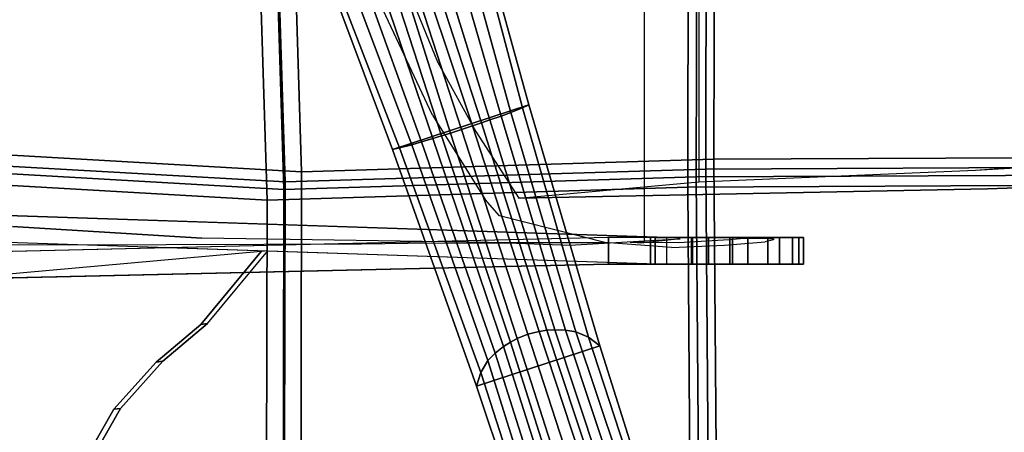
# Model space of a CAD drawing. Units: inches. Extents: x -74 to 74, y -74 to 87.
# Drawn here: x -51 to -44, y -53 to -51 of the extents above; entities that cross this region are included whole.
import ezdxf

# ---------------------------------------------------------------- set-up
doc = ezdxf.new("R2010")
doc.units = ezdxf.units.IN
doc.header["$MEASUREMENT"] = 0
for name, color, linetype in [('SEAT-BACKMAT', 5, 'Continuous'), ('SEAT-BASE', 5, 'Continuous'), ('SEAT-FABRIC', 5, 'Continuous'), ('SEAT-FRAME', 5, 'Continuous')]:
    doc.layers.add(name, color=color, linetype=linetype)

# ---------------------------------------------------------------- blocks, each defined once
blk = doc.blocks.new('1EMBODY_ARMS_0T')
at = {"layer": 'SEAT-BACKMAT'}
for points in [[(-2.1559, -1.7661, 18.7324), (-0.1175, -1.7562, 18.8685), (-0.0592, -3.5904, 18.9818), (-2.19, -3.4688, 18.8652)], [(-0.1175, -1.7562, 18.8685), (2.856, -1.8062, 19.0997), (2.8525, -3.5015, 19.177), (-0.0592, -3.5904, 18.9818)], [(2.856, -1.8062, 19.0997), (5.5823, -1.7843, 19.2618), (5.5826, -3.4885, 19.4358), (2.8525, -3.5015, 19.177)], [(-0.1842, -3.7154, 19.1068), (-0.2425, -1.8812, 18.9935), (-2.2809, -1.8911, 18.8574), (-2.315, -3.5938, 18.9902)], [(2.7275, -3.6265, 19.302), (2.731, -1.9312, 19.2247), (-0.2425, -1.8812, 18.9935), (-0.1842, -3.7154, 19.1068)], [(5.4576, -3.6135, 19.5608), (5.4573, -1.9093, 19.5118), (2.731, -1.9312, 19.2247), (2.7275, -3.6265, 19.302)], [(-2.1673, -5.9282, 19.1898), (-2.19, -3.4688, 18.8652), (-0.0592, -3.5904, 18.9818), (-0.0653, -6.396, 19.3055)], [(-0.0653, -6.396, 19.3055), (-0.0592, -3.5904, 18.9818), (2.8525, -3.5015, 19.177), (2.8749, -6.4244, 19.4207)], [(2.8749, -6.4244, 19.4207), (2.8525, -3.5015, 19.177), (5.5826, -3.4885, 19.4358), (5.5938, -6.4526, 19.5927)], [(-0.1842, -3.7154, 19.1068), (-2.315, -3.5938, 18.9902), (-2.2923, -6.0532, 19.3148), (-0.1903, -6.521, 19.4305)], [(5.4576, -3.6135, 19.5608), (2.7275, -3.6265, 19.302), (2.7499, -6.5494, 19.5457), (5.4688, -6.5776, 19.7177)], [(2.7275, -3.6265, 19.302), (-0.1842, -3.7154, 19.1068), (-0.1903, -6.521, 19.4305), (2.7499, -6.5494, 19.5457)]]:
    blk.add_3dface(points, dxfattribs=at)
at = {"layer": 'SEAT-BASE'}
for points in [[(-0.0116, -1.8495, 3.6796), (1.0965, -1.4894, 3.6796), (1.5461, -3.1189, 3.7612), (0.5824, -3.432, 3.7612)], [(1.4171, -3.1719, 5.1523), (1.4995, -3.1385, 4.5115), (1.0693, -1.5158, 4.5143), (0.9858, -1.6027, 5.3124)], [(1.4995, -3.1385, 4.5115), (1.5461, -3.1189, 3.7612), (1.0965, -1.4894, 3.6796), (1.0693, -1.5158, 4.5143)], [(1.4171, -3.1719, 5.1523), (0.9858, -1.6027, 5.3124), (0.9095, -1.6777, 5.7095), (1.3488, -3.1972, 5.4785)], [(1.3488, -3.1972, 5.4785), (0.9095, -1.6777, 5.7095), (0.8181, -1.7655, 6.0007), (1.2708, -3.2248, 5.728)], [(1.2105, -3.2455, 5.8544), (1.2708, -3.2248, 5.728), (0.8181, -1.7655, 6.0007), (0.7518, -1.8347, 6.125)], [(-0.0116, -1.8495, 3.6796), (0.5824, -3.432, 3.7612), (0.6316, -3.4205, 4.5115), (0.0259, -1.8548, 4.5143)], [(0.0259, -1.8548, 4.5143), (0.6316, -3.4205, 4.5115), (0.7179, -3.3991, 5.1523), (0.1445, -1.876, 5.3124)], [(0.2503, -1.8919, 5.7095), (0.1445, -1.876, 5.3124), (0.7179, -3.3991, 5.1523), (0.7881, -3.3794, 5.4785)], [(0.6928, -1.9054, 6.1829), (1.1476, -3.2667, 5.9353), (1.2105, -3.2455, 5.8544), (0.7518, -1.8347, 6.125)], [(0.3759, -1.9092, 6.0007), (0.2503, -1.8919, 5.7095), (0.7881, -3.3794, 5.4785), (0.8674, -3.3559, 5.728)], [(0.3759, -1.9092, 6.0007), (0.8674, -3.3559, 5.728), (0.9283, -3.3372, 5.8544), (0.4702, -1.9262, 6.125)], [(0.9283, -3.3372, 5.8544), (0.9917, -3.3174, 5.9353), (0.5595, -1.9487, 6.1829), (0.4702, -1.9262, 6.125)], [(0.6339, -1.9509, 6.1973), (1.0697, -3.2923, 5.9697), (1.1476, -3.2667, 5.9353), (0.6928, -1.9054, 6.1829)], [(0.9917, -3.3174, 5.9353), (1.0697, -3.2923, 5.9697), (0.6339, -1.9509, 6.1973), (0.5595, -1.9487, 6.1829)], [(1.1761, -5.101, 3.835), (0.5824, -3.432, 3.7612), (1.5461, -3.1189, 3.7612), (2.0468, -4.8181, 3.835)], [(2.0468, -4.8181, 3.835), (1.5461, -3.1189, 3.7612), (1.4995, -3.1385, 4.5115), (1.9671, -4.7576, 4.4257)], [(1.3488, -3.1972, 5.4785), (1.2708, -3.2248, 5.728), (1.728, -4.7043, 5.4649), (1.8043, -4.7069, 5.2355)], [(1.8759, -4.7198, 4.9402), (1.4171, -3.1719, 5.1523), (1.3488, -3.1972, 5.4785), (1.8043, -4.7069, 5.2355)], [(1.8759, -4.7198, 4.9402), (1.9671, -4.7576, 4.4257), (1.4995, -3.1385, 4.5115), (1.4171, -3.1719, 5.1523)], [(1.5388, -4.7358, 5.7083), (1.6174, -4.7164, 5.6633), (1.1476, -3.2667, 5.9353), (1.0697, -3.2923, 5.9697)], [(1.6174, -4.7164, 5.6633), (1.6723, -4.7082, 5.5839), (1.2105, -3.2455, 5.8544), (1.1476, -3.2667, 5.9353)], [(1.2105, -3.2455, 5.8544), (1.6723, -4.7082, 5.5839), (1.728, -4.7043, 5.4649), (1.2708, -3.2248, 5.728)], [(0.9283, -3.3372, 5.8544), (1.4146, -4.792, 5.5839), (1.4637, -4.7663, 5.6633), (0.9917, -3.3174, 5.9353)], [(0.9917, -3.3174, 5.9353), (1.4637, -4.7663, 5.6633), (1.5388, -4.7358, 5.7083), (1.0697, -3.2923, 5.9697)], [(0.6316, -3.4205, 4.5115), (1.205, -5.0052, 4.4257), (1.2566, -4.921, 4.9402), (0.7179, -3.3991, 5.1523)], [(0.7881, -3.3794, 5.4785), (0.7179, -3.3991, 5.1523), (1.2566, -4.921, 4.9402), (1.3069, -4.8685, 5.2355)], [(1.3672, -4.8215, 5.4649), (0.8674, -3.3559, 5.728), (0.7881, -3.3794, 5.4785), (1.3069, -4.8685, 5.2355)], [(1.3672, -4.8215, 5.4649), (1.4146, -4.792, 5.5839), (0.9283, -3.3372, 5.8544), (0.8674, -3.3559, 5.728)], [(0.6316, -3.4205, 4.5115), (0.5824, -3.432, 3.7612), (1.1761, -5.101, 3.835), (1.205, -5.0052, 4.4257)], [(-2.3027, -4.1562, 12.9406), (-2.3027, -4.3437, 12.9406), (2.1071, -4.2419, 11.8593), (2.1071, -4.0544, 11.8593)], [(2.1071, -4.0544, 11.8593), (2.1071, -4.2419, 11.8593), (2.405, -4.2419, 11.9801), (2.405, -4.0544, 11.9801)], [(2.405, -4.2419, 11.9801), (2.693, -4.2419, 12.0377), (2.693, -4.0544, 12.0377), (2.405, -4.0544, 11.9801)], [(2.4367, -4.0544, 11.404), (2.7004, -4.0544, 11.5562), (2.7004, -4.2419, 11.5562), (2.4367, -4.2419, 11.404)], [(2.4367, -4.0544, 11.0995), (2.4367, -4.0544, 11.404), (2.4367, -4.2419, 11.404), (2.4367, -4.2419, 11.0995)], [(2.7004, -4.0544, 10.9473), (2.4367, -4.0544, 11.0995), (2.4367, -4.2419, 11.0995), (2.7004, -4.2419, 10.9473)], [(2.8134, -4.2419, 10.4739), (2.52, -4.2419, 10.4868), (2.52, -4.0544, 10.4868), (2.8134, -4.0544, 10.4739)], [(2.693, -4.2419, 12.0377), (2.982, -4.2419, 11.9856), (2.982, -4.0544, 11.9856), (2.693, -4.0544, 12.0377)], [(2.9641, -4.0544, 11.0995), (2.7004, -4.0544, 10.9473), (2.7004, -4.2419, 10.9473), (2.9641, -4.2419, 11.0995)], [(2.7004, -4.0544, 11.5562), (2.9641, -4.0544, 11.404), (2.9641, -4.2419, 11.404), (2.7004, -4.2419, 11.5562)], [(3.091, -4.2419, 10.5697), (2.8134, -4.2419, 10.4739), (2.8134, -4.0544, 10.4739), (3.091, -4.0544, 10.5697)], [(2.9641, -4.0544, 11.404), (2.9641, -4.0544, 11.0995), (2.9641, -4.2419, 11.0995), (2.9641, -4.2419, 11.404)], [(2.982, -4.2419, 11.9856), (3.2317, -4.2419, 11.831), (3.2317, -4.0544, 11.831), (2.982, -4.0544, 11.9856)], [(3.3141, -4.2419, 10.7607), (3.091, -4.2419, 10.5697), (3.091, -4.0544, 10.5697), (3.3141, -4.0544, 10.7607)], [(3.2317, -4.2419, 11.831), (3.4072, -4.2419, 11.5955), (3.4072, -4.0544, 11.5955), (3.2317, -4.0544, 11.831)], [(3.4515, -4.2419, 11.0202), (3.3141, -4.2419, 10.7607), (3.3141, -4.0544, 10.7607), (3.4515, -4.0544, 11.0202)], [(3.4072, -4.2419, 11.5955), (3.484, -4.2419, 11.3121), (3.484, -4.0544, 11.3121), (3.4072, -4.0544, 11.5955)], [(3.484, -4.2419, 11.3121), (3.4515, -4.2419, 11.0202), (3.4515, -4.0544, 11.0202), (3.484, -4.0544, 11.3121)], [(-0.7241, -4.6612, 11.4431), (-0.2974, -4.1475, 11.1786), (-0.3442, -4.1532, 11.2699), (-0.771, -4.667, 11.5344)], [(-1.0404, -4.9262, 11.6061), (-0.7241, -4.6612, 11.4431), (-0.771, -4.667, 11.5344), (-1.0873, -4.932, 11.6974)], [(1.5388, -4.7358, 5.7083), (2.1627, -6.6562, 5.3329), (2.2456, -6.6244, 5.3), (1.6174, -4.7164, 5.6633)], [(1.6174, -4.7164, 5.6633), (2.2456, -6.6244, 5.3), (2.301, -6.6038, 5.2375), (1.6723, -4.7082, 5.5839)], [(1.728, -4.7043, 5.4649), (1.6723, -4.7082, 5.5839), (2.301, -6.6038, 5.2375), (2.3528, -6.5829, 5.1449)], [(2.4188, -6.5536, 4.9679), (1.8043, -4.7069, 5.2355), (1.728, -4.7043, 5.4649), (2.3528, -6.5829, 5.1449)], [(2.4828, -6.5206, 4.7041), (1.8759, -4.7198, 4.9402), (1.8043, -4.7069, 5.2355), (2.4188, -6.5536, 4.9679)], [(2.4811, -6.3339, 4.3574), (1.9671, -4.7576, 4.4257), (1.8759, -4.7198, 4.9402), (2.4828, -6.5206, 4.7041)], [(2.0201, -6.695, 5.2375), (1.4146, -4.792, 5.5839), (1.3672, -4.8215, 5.4649), (1.9658, -6.7087, 5.1449)], [(2.0201, -6.695, 5.2375), (2.077, -6.6792, 5.3), (1.4637, -4.7663, 5.6633), (1.4146, -4.792, 5.5839)], [(2.077, -6.6792, 5.3), (2.1627, -6.6562, 5.3329), (1.5388, -4.7358, 5.7083), (1.4637, -4.7663, 5.6633)], [(2.4811, -6.3339, 4.3574), (2.4532, -6.1053, 3.8795), (2.0468, -4.8181, 3.835), (1.9671, -4.7576, 4.4257)], [(1.1761, -5.101, 3.835), (2.0468, -4.8181, 3.835), (2.4532, -6.1053, 3.8795), (1.6039, -6.3813, 3.8795)], [(1.3672, -4.8215, 5.4649), (1.3069, -4.8685, 5.2355), (1.8952, -6.7237, 4.9679), (1.9658, -6.7087, 5.1449)], [(-1.3391, -5.2583, 11.7418), (-1.0404, -4.9262, 11.6061), (-1.0873, -4.932, 11.6974), (-1.386, -5.2641, 11.8331)], [(1.2566, -4.921, 4.9402), (1.205, -5.0052, 4.4257), (1.7157, -6.5826, 4.3574), (1.8241, -6.7347, 4.7041)], [(1.3069, -4.8685, 5.2355), (1.2566, -4.921, 4.9402), (1.8241, -6.7347, 4.7041), (1.8952, -6.7237, 4.9679)], [(1.1761, -5.101, 3.835), (1.6039, -6.3813, 3.8795), (1.7157, -6.5826, 4.3574), (1.205, -5.0052, 4.4257)], [(-1.6674, -5.8378, 11.919), (-1.3391, -5.2583, 11.7418), (-1.386, -5.2641, 11.8331), (-1.7142, -5.8435, 12.0103)]]:
    blk.add_3dface(points, dxfattribs=at)
for points, invisible_edges in [([(-3.1147, -3.8655, 11.8704), (-3.1147, -4.053, 11.8704), (2.52, -4.2419, 10.4868), (2.52, -4.0544, 10.4868)], 1), ([(2.52, -4.0544, 10.4868), (2.4367, -4.0544, 11.0995), (-3.1147, -3.8655, 11.8704), (-0.2974, -3.96, 11.1786)], 3), ([(2.4367, -4.0544, 11.404), (-2.3027, -4.1562, 12.9406), (-3.1147, -3.8655, 11.8704), (2.4367, -4.0544, 11.0995)], 5), ([(2.52, -4.2419, 10.4868), (2.4367, -4.2419, 11.0995), (-3.1147, -4.053, 11.8704), (-0.2974, -4.1475, 11.1786)], 3), ([(2.4367, -4.2419, 11.404), (-2.3027, -4.3437, 12.9406), (-3.1147, -4.053, 11.8704), (2.4367, -4.2419, 11.0995)], 5), ([(-0.7241, -4.6612, 11.4431), (-1.0404, -4.9262, 11.6061), (-1.3391, -5.2583, 11.7418), (-3.1147, -4.053, 11.8704)], 12), ([(-3.0194, -9.1572, 12.4747), (-3.1147, -4.053, 11.8704), (-1.3391, -5.2583, 11.7418), (-1.6674, -5.8378, 11.919)], 11), ([(2.4367, -4.0544, 11.404), (2.1071, -4.0544, 11.8593), (-2.3027, -4.1562, 12.9406), (0.067, -4.1053, 12.1723)], 13), ([(2.4367, -4.0544, 11.404), (2.693, -4.0544, 12.0377), (2.405, -4.0544, 11.9801), (2.1071, -4.0544, 11.8593)], 9), ([(2.7004, -4.0544, 10.9473), (2.4367, -4.0544, 11.0995), (2.52, -4.0544, 10.4868), (2.8134, -4.0544, 10.4739)], 10), ([(2.4367, -4.0544, 11.404), (2.7004, -4.0544, 11.5562), (2.982, -4.0544, 11.9856), (2.693, -4.0544, 12.0377)], 10), ([(2.9641, -4.0544, 11.0995), (2.7004, -4.0544, 10.9473), (2.8134, -4.0544, 10.4739), (3.091, -4.0544, 10.5697)], 10), ([(2.7004, -4.0544, 11.5562), (2.9641, -4.0544, 11.404), (3.2317, -4.0544, 11.831), (2.982, -4.0544, 11.9856)], 10), ([(2.9641, -4.0544, 11.0995), (3.091, -4.0544, 10.5697), (3.3141, -4.0544, 10.7607), (3.4515, -4.0544, 11.0202)], 9), ([(2.9641, -4.0544, 11.404), (3.484, -4.0544, 11.3121), (3.4072, -4.0544, 11.5955), (3.2317, -4.0544, 11.831)], 9), ([(2.9641, -4.0544, 11.404), (2.9641, -4.0544, 11.0995), (3.4515, -4.0544, 11.0202), (3.484, -4.0544, 11.3121)], 10), ([(-4.1507, -4.4917, 13.244), (-1.0873, -4.932, 11.6974), (-0.771, -4.667, 11.5344), (-0.3442, -4.1532, 11.2699)], 1), ([(2.4367, -4.2419, 11.404), (2.1071, -4.2419, 11.8593), (-2.3027, -4.3437, 12.9406), (0.067, -4.2928, 12.1723)], 13), ([(2.4367, -4.2419, 11.404), (2.693, -4.2419, 12.0377), (2.405, -4.2419, 11.9801), (2.1071, -4.2419, 11.8593)], 9), ([(2.7004, -4.2419, 10.9473), (2.4367, -4.2419, 11.0995), (2.52, -4.2419, 10.4868), (2.8134, -4.2419, 10.4739)], 10), ([(2.4367, -4.2419, 11.404), (2.7004, -4.2419, 11.5562), (2.982, -4.2419, 11.9856), (2.693, -4.2419, 12.0377)], 10), ([(2.9641, -4.2419, 11.0995), (2.7004, -4.2419, 10.9473), (2.8134, -4.2419, 10.4739), (3.091, -4.2419, 10.5697)], 10), ([(2.7004, -4.2419, 11.5562), (2.9641, -4.2419, 11.404), (3.2317, -4.2419, 11.831), (2.982, -4.2419, 11.9856)], 10), ([(2.9641, -4.2419, 11.0995), (3.091, -4.2419, 10.5697), (3.3141, -4.2419, 10.7607), (3.4515, -4.2419, 11.0202)], 9), ([(2.9641, -4.2419, 11.404), (3.484, -4.2419, 11.3121), (3.4072, -4.2419, 11.5955), (3.2317, -4.2419, 11.831)], 9), ([(2.9641, -4.2419, 11.404), (2.9641, -4.2419, 11.0995), (3.4515, -4.2419, 11.0202), (3.484, -4.2419, 11.3121)], 10), ([(-4.1507, -4.4917, 13.244), (-4.0499, -4.5758, 12.9904), (-1.386, -5.2641, 11.8331), (-1.0873, -4.932, 11.6974)], 10), ([(-4.0499, -4.5758, 12.9904), (-3.9739, -4.7364, 12.8761), (-1.7142, -5.8435, 12.0103), (-1.386, -5.2641, 11.8331)], 10), ([(-3.9739, -4.7364, 12.8761), (-3.6517, -6.7992, 12.9217), (-1.8745, -6.3566, 12.1397), (-1.7142, -5.8435, 12.0103)], 10)]:
    blk.add_3dface(points, dxfattribs=dict(at, invisible_edges=invisible_edges))
at = {"layer": 'SEAT-FABRIC'}
for points in [[(-2.3138, -1.8014, 18.822), (-0.2347, -1.7913, 18.9608), (-0.1752, -3.6622, 19.0764), (-2.3486, -3.5382, 18.9575)], [(-0.2347, -1.7913, 18.9608), (2.7983, -1.8423, 19.1966), (2.7947, -3.5715, 19.2755), (-0.1752, -3.6622, 19.0764)], [(2.7983, -1.8423, 19.1966), (5.5792, -1.8199, 19.362), (5.5794, -3.5582, 19.5394), (2.7947, -3.5715, 19.2755)], [(-0.3027, -3.7897, 19.2039), (-0.3622, -1.9188, 19.0883), (-2.4413, -1.9289, 18.9495), (-2.4761, -3.6657, 19.085)], [(2.6672, -3.699, 19.403), (2.6708, -1.9698, 19.3241), (-0.3622, -1.9188, 19.0883), (-0.3027, -3.7897, 19.2039)], [(5.4519, -3.6857, 19.6669), (5.4517, -1.9474, 19.617), (2.6708, -1.9698, 19.3241), (2.6672, -3.699, 19.403)], [(-2.3254, -6.0468, 19.2886), (-2.3486, -3.5382, 18.9575), (-0.1752, -3.6622, 19.0764), (-0.1814, -6.5239, 19.4066)], [(-0.1814, -6.5239, 19.4066), (-0.1752, -3.6622, 19.0764), (2.7947, -3.5715, 19.2755), (2.8176, -6.5529, 19.524)], [(2.8176, -6.5529, 19.524), (2.7947, -3.5715, 19.2755), (5.5794, -3.5582, 19.5394), (5.5908, -6.5817, 19.6995)], [(-0.3027, -3.7897, 19.2039), (-2.4761, -3.6657, 19.085), (-2.4529, -6.1743, 19.4161), (-0.3089, -6.6514, 19.5341)], [(2.6672, -3.699, 19.403), (-0.3027, -3.7897, 19.2039), (-0.3089, -6.6514, 19.5341), (2.6901, -6.6804, 19.6515)], [(5.4519, -3.6857, 19.6669), (2.6672, -3.699, 19.403), (2.6901, -6.6804, 19.6515), (5.4633, -6.7092, 19.827)]]:
    blk.add_3dface(points, dxfattribs=at)
at = {"layer": 'SEAT-FRAME'}
for points, invisible_edges in [([(-2.73, -4.0987, 12.7366), (-1.7051, -4.1049, 12.4514), (-1.7051, 4.1049, 12.4514), (-2.73, 4.0987, 12.7366)], 10), ([(-1.7051, -4.1049, 12.4514), (0.363, -4.0984, 11.8749), (0.363, 4.0984, 11.8749), (-1.7051, 4.1049, 12.4514)], 10), ([(1.8357, 4.1066, 10.9636), (1.4584, 4.0936, 11.1803), (1.4584, -4.0936, 11.1803), (1.8357, -4.1066, 10.9636)], 10), ([(1.8357, -4.1066, 10.9636), (2.3629, -4.0779, 10.8016), (2.3629, 4.0779, 10.8016), (1.8357, 4.1066, 10.9636)], 8), ([(0.363, -4.0984, 11.8749), (0.8552, -4.0903, 11.6368), (0.8552, 4.0903, 11.6368), (0.363, 4.0984, 11.8749)], 10), ([(0.8552, -4.0903, 11.6368), (1.4584, -4.0936, 11.1803), (1.4584, 4.0936, 11.1803), (0.8552, 4.0903, 11.6368)], 10), ([(2.745, -3.6617, 10.4916), (4.6984, -3.5796, 10.3305), (4.6984, 3.5796, 10.3305), (2.745, 3.6617, 10.4916)], 2), ([(4.6984, -3.5796, 10.3305), (7.0475, -3.4075, 10.3153), (7.0475, 3.4075, 10.3153), (4.6984, 3.5796, 10.3305)], 8), ([(0.8997, -2.8141, 14.2369), (2.751, -1.2634, 13.8891), (2.6689, 0, 13.9373), (0.5529, -1.9689, 14.3595)], 5), ([(0.0315, -0.4024, 14.5162), (-2.8572, -0.5606, 15.1608), (-2.1008, -3.9752, 14.7583), (0.1484, -1.256, 14.4674)], 7), ([(-2.1008, -3.9752, 14.7583), (-0.7646, -4.0594, 14.4288), (0.2579, -1.708, 14.4252), (0.1484, -1.256, 14.4674)], 10), ([(1.1698, -3.3056, 14.1435), (1.4743, -3.7756, 14.0385), (2.751, -1.2634, 13.8891), (0.8997, -2.8141, 14.2369)], 6), ([(1.4743, -3.7756, 14.0385), (4.7836, -3.7097, 13.3472), (4.7364, -1.2929, 13.4756), (2.751, -1.2634, 13.8891)], 10), ([(7.4096, -3.6203, 12.7675), (7.3876, -1.2929, 12.8823), (4.7364, -1.2929, 13.4756), (4.7836, -3.7097, 13.3472)], 4), ([(0.4802, -2.3724, 14.3468), (0.2579, -1.708, 14.4252), (-0.7646, -4.0594, 14.4288), (0.8652, -3.1907, 14.2263)], 6), ([(0.8652, -3.1907, 14.2263), (1.2368, -3.7864, 14.1201), (1.4162, -4.0904, 13.9482), (-0.7646, -4.0594, 14.4288)], 10), ([(7.0475, -3.4075, 10.3153), (6.7922, -3.4448, 10.7151), (4.6984, -3.5796, 10.3305), (5.9208, -3.5034, 10.3065)], 2), ([(6.6595, -3.4831, 11.1626), (6.6605, -3.523, 11.6292), (4.6984, -3.5796, 10.3305), (6.7922, -3.4448, 10.7151)], 6), ([(6.6605, -3.523, 11.6292), (6.7949, -3.5612, 12.0762), (4.7836, -3.7097, 13.3472), (4.6984, -3.5796, 10.3305)], 14), ([(4.6984, -3.5796, 10.3305), (4.7836, -3.7097, 13.3472), (1.4743, -3.7756, 14.0385), (2.745, -3.6617, 10.4916)], 1), ([(7.0517, -3.5946, 12.4665), (7.4096, -3.6203, 12.7675), (4.7836, -3.7097, 13.3472), (6.7949, -3.5612, 12.0762)], 4), ([(1.4162, -4.0904, 13.9482), (2.0807, -4.0892, 13.7834), (1.3386, -3.8999, 14.0934), (1.2368, -3.7864, 14.1201)], 8), ([(-2.1008, -3.9752, 14.7583), (-2.73, -4.0987, 12.7366), (-1.7051, -4.1049, 12.4514), (-0.7646, -4.0594, 14.4288)], 5), ([(-0.7646, -4.0594, 14.4288), (-1.7051, -4.1049, 12.4514), (0.363, -4.0984, 11.8749), (1.4162, -4.0904, 13.9482)], 5), ([(1.4162, -4.0904, 13.9482), (0.363, -4.0984, 11.8749), (0.8552, -4.0903, 11.6368), (2.0807, -4.0892, 13.7834)], 5), ([(2.0807, -4.0892, 13.7834), (0.8552, -4.0903, 11.6368), (1.4584, -4.0936, 11.1803), (2.553, -4.1232, 13.2387)], 5), ([(2.3629, -4.0779, 10.8016), (2.6143, -4.0629, 10.9457), (1.4584, -4.0936, 11.1803), (1.8357, -4.1066, 10.9636)], 2), ([(2.3359, -4.093, 11.1091), (2.2609, -4.0857, 11.3438), (1.4584, -4.0936, 11.1803), (2.6143, -4.0629, 10.9457)], 6), ([(2.3856, -4.0867, 11.6058), (2.553, -4.1232, 13.2387), (1.4584, -4.0936, 11.1803), (2.2609, -4.0857, 11.3438)], 7), ([(2.602, -4.0885, 11.7221), (2.96, -4.0675, 11.5395), (2.553, -4.1232, 13.2387), (2.3856, -4.0867, 11.6058)], 6), ([(2.553, -4.1232, 13.2387), (2.9259, -4.1084, 12.4389), (3.213, -4.0852, 11.8234), (2.96, -4.0675, 11.5395)], 12), ([(3.2115, -4.0595, 11.555), (3.213, -4.0852, 11.8234), (2.96, -4.0675, 11.5395), (3.0365, -4.06, 11.4953)], 3), ([(3.2738, -4.0628, 11.6087), (3.2735, -4.0712, 11.6911), (3.213, -4.0852, 11.8234), (3.2115, -4.0595, 11.555)], 4)]:
    blk.add_3dface(points, dxfattribs=dict(at, invisible_edges=invisible_edges))

msp = doc.modelspace()

# ---------------------------------------------------------------- block references
msp.add_blockref('1EMBODY_ARMS_0T', (-49.3492, -48.0338))

doc.saveas('drawing.dxf')
